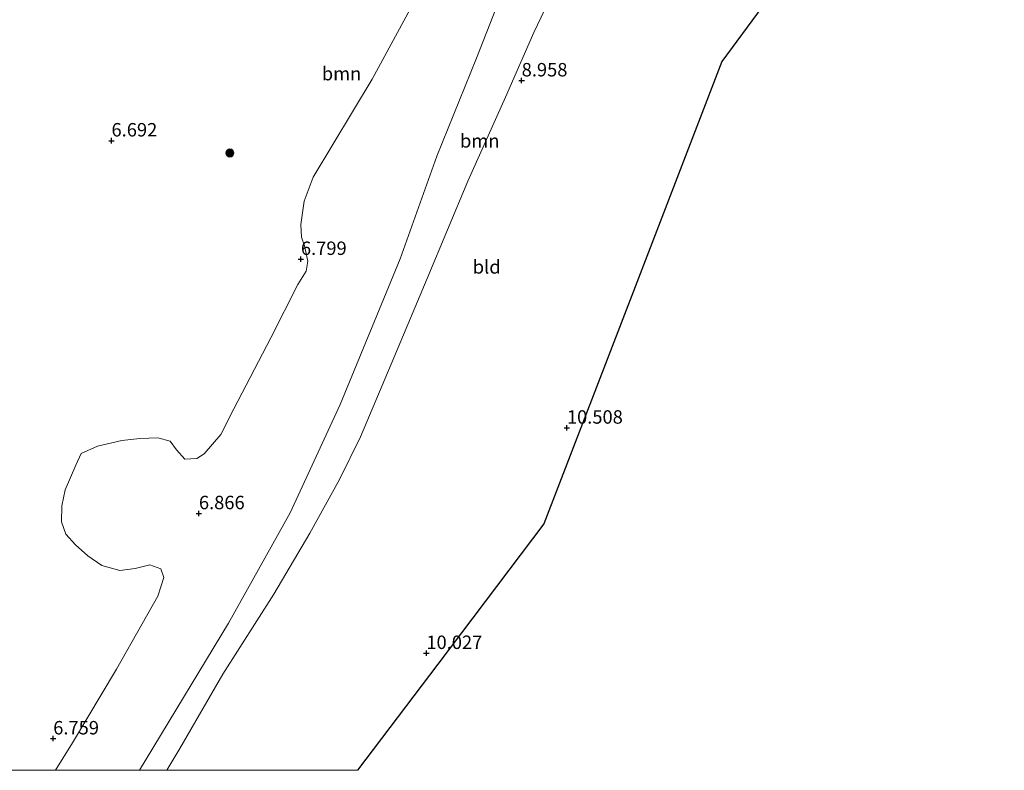
# Model space of a CAD drawing. Units: metres. Extents: x 229999 to 240006, y 506249 to 512500.
# Drawn here: x 236635 to 236819, y 506250 to 506390 of the extents above; entities that cross this region are included whole.
import ezdxf
from ezdxf.enums import TextEntityAlignment as Align

# ---------------------------------------------------------------- set-up
doc = ezdxf.new("R2010")
doc.units = ezdxf.units.M
doc.layers.get('0').update_dxf_attribs({"lineweight": 25})
for name, color, linetype, lineweight in [('B-ME-GR-BOOM-GV-B6', 93, 'Continuous', 18), ('B-ME-GR-BOOM-S-B1', 93, 'Continuous', 18), ('B-ME-GW-KRUINLIJN-L-B1', 93, 'Continuous', 18), ('B-ME-GW-TEENLIJN-L-B1', 93, 'Continuous', 18), ('B-ME-IE-GRONDWERKLIJN-GROND_INGERICHT-GV-B6', 253, 'Continuous', 18)]:
    doc.layers.add(name, color=color, linetype=linetype, lineweight=lineweight)
doc.layers.add('B-ME-GW-HOOGTEPUNT-S-B1', color=10, linetype='Continuous')
doc.layers.add('B-ME-KG-KADASTRAAL-OPNAMEDTMGRENS-L-B1', color=10, linetype='Continuous')
doc.styles.add('NLCS-ISO', font='NLCS-ISO.TTF')

# ---------------------------------------------------------------- blocks, each defined once
blk = doc.blocks.new('hoogtepunt')
for p, q in [((-0.5, 0), (0.5, 0)), ((0, 0.5), (0, -0.5))]:
    blk.add_line(p, q)
blk = doc.blocks.new('boom')
h = blk.add_hatch(color=256)
edge = h.paths.add_edge_path()
edge.add_arc((0, 0), 0.75, 0, 360)
blk.add_circle((0, 0), 0.75)

msp = doc.modelspace()

# ---------------------------------------------------------------- linework, layer by layer
at = {"layer": 'B-ME-GR-BOOM-GV-B6'}
for points in [[(236728.44, 506403.045, 7.748), (236720.471, 506382.592, 7.783), (236713.044, 506364.338, 7.948), (236706.247, 506345.241, 7.95), (236695.059, 506318.088, 7.891), (236685.787, 506297.92, 7.822), (236674.262, 506277.385, 7.814), (236658.942, 506252.086, 7.811), (236657.6991, 506250, 7.7508), (236642.0951, 506250, 6.749)], [(236657.6991, 506250, 7.7508), (236658.942, 506252.086, 7.811), (236674.262, 506277.385, 7.814), (236685.787, 506297.92, 7.822), (236695.059, 506318.088, 7.891), (236706.247, 506345.241, 7.95), (236713.044, 506364.338, 7.948), (236720.471, 506382.592, 7.783), (236728.44, 506403.045, 7.748)], [(236734.457, 506394.437, 8.952), (236731.09, 506387.378, 8.902), (236725.849, 506375.306, 9.115), (236718.828, 506359.71, 9.324), (236711.282, 506341.586, 9.327), (236704.576, 506325.589, 9.32), (236698.866, 506312.055, 9.315), (236694.923, 506304.115, 9.328), (236689.413, 506294.143, 9.271), (236682.698, 506282.769, 9.098), (236673.216, 506267.904, 9.093), (236665.227, 506254.042, 9.326), (236662.8344, 506250, 9.3357), (236657.6991, 506250, 7.7508)], [(236642.0951, 506250, 6.749), (236645.253, 506255.138, 6.749), (236653.441, 506268.841, 6.749), (236658.201, 506277.264, 6.749), (236661.162, 506282.425, 6.749), (236662.279, 506285.888, 6.749), (236661.689, 506287.524, 6.749), (236659.624, 506288.227, 6.749), (236656.95, 506287.55, 6.749), (236654.089, 506287.177, 6.749), (236650.69, 506288.1, 6.749), (236648.123, 506289.924, 6.749), (236645.788, 506291.953, 6.749), (236643.991, 506293.959, 6.749), (236643.229, 506296.275, 6.749), (236643.296, 506299.217, 6.749), (236643.866, 506302.187, 6.749), (236645.85, 506306.791, 6.749), (236646.882, 506308.998, 6.749), (236649.896, 506310.376, 6.749), (236654.456, 506311.395, 6.749), (236657.768, 506311.802, 6.749), (236661.17, 506311.886, 6.749), (236663.407, 506311.276, 6.749), (236664.644, 506309.656, 6.749), (236666.194, 506307.924, 6.749), (236668.384, 506308.078, 6.749), (236669.788, 506308.905, 6.749), (236672.834, 506312.544, 6.749), (236675.271, 506317.291, 6.749), (236682.169, 506330.507, 6.749), (236687.196, 506340.439, 6.749), (236688.742, 506342.9, 6.749), (236689.04, 506344.791, 6.749), (236688.436, 506347.639, 6.749), (236687.887, 506349.233, 6.749), (236687.741, 506351.592, 6.749), (236688.351, 506355.959, 6.749), (236690.028, 506360.435, 6.749), (236701.051, 506378.65, 6.745), (236708.128, 506391.72, 6.747)]]:
    msp.add_polyline3d(points, dxfattribs=at)
at = {"layer": 'B-ME-GW-KRUINLIJN-L-B1'}
for points in [[(236751.666, 506421.074, 9.357), (236748.883, 506417.009, 9.198), (236744.882, 506410.92, 8.985), (236740.354, 506404.357, 8.758), (236737.481, 506399.925, 8.828), (236734.457, 506394.437, 8.952), (236731.09, 506387.378, 8.902)], [(236662.8344, 506250, 9.3357), (236665.227, 506254.042, 9.326), (236673.216, 506267.904, 9.093), (236682.698, 506282.769, 9.098), (236689.413, 506294.143, 9.271), (236694.923, 506304.115, 9.328), (236698.866, 506312.055, 9.315), (236704.576, 506325.589, 9.32), (236711.282, 506341.586, 9.327), (236718.828, 506359.71, 9.324), (236725.849, 506375.306, 9.115), (236731.09, 506387.378, 8.902)]]:
    msp.add_polyline3d(points, dxfattribs=at)
at = {"layer": 'B-ME-GW-TEENLIJN-L-B1'}
msp.add_line((236658.942, 506252.086, 7.811), (236657.6991, 506250, 7.7508), dxfattribs=at)
msp.add_polyline3d([(236658.942, 506252.086, 7.811), (236674.262, 506277.385, 7.814), (236685.787, 506297.92, 7.822), (236695.059, 506318.088, 7.891), (236706.247, 506345.241, 7.95), (236713.044, 506364.338, 7.948), (236720.471, 506382.592, 7.783), (236728.44, 506403.045, 7.748), (236733.379, 506413.355, 7.745), (236739.096, 506422.45, 7.752), (236754.813, 506444.495, 7.759), (236767.676, 506465.027, 7.721), (236781.099, 506486.314, 7.736), (236789.266, 506499.705, 7.736)], dxfattribs=at)
at = {"layer": 'B-ME-IE-GRONDWERKLIJN-GROND_INGERICHT-GV-B6'}
for points in [[(236698.3204, 506250, 10.1268), (236662.8344, 506250, 9.3357), (236665.227, 506254.042, 9.326), (236673.216, 506267.904, 9.093), (236682.698, 506282.769, 9.098), (236689.413, 506294.143, 9.271), (236694.923, 506304.115, 9.328), (236698.866, 506312.055, 9.315), (236704.576, 506325.589, 9.32), (236711.282, 506341.586, 9.327), (236718.828, 506359.71, 9.324), (236725.849, 506375.306, 9.115), (236731.09, 506387.378, 8.902), (236734.457, 506394.437, 8.952)], [(236708.128, 506391.72, 6.747), (236701.051, 506378.65, 6.745), (236690.028, 506360.435, 6.749), (236688.351, 506355.959, 6.749), (236687.741, 506351.592, 6.749), (236687.887, 506349.233, 6.749), (236688.436, 506347.639, 6.749), (236689.04, 506344.791, 6.749), (236688.742, 506342.9, 6.749), (236687.196, 506340.439, 6.749), (236682.169, 506330.507, 6.749), (236675.271, 506317.291, 6.749), (236672.834, 506312.544, 6.749), (236669.788, 506308.905, 6.749), (236668.384, 506308.078, 6.749), (236666.194, 506307.924, 6.749), (236664.644, 506309.656, 6.749), (236663.407, 506311.276, 6.749), (236661.17, 506311.886, 6.749), (236657.768, 506311.802, 6.749), (236654.456, 506311.395, 6.749), (236649.896, 506310.376, 6.749), (236646.882, 506308.998, 6.749), (236645.85, 506306.791, 6.749), (236643.866, 506302.187, 6.749), (236643.296, 506299.217, 6.749), (236643.229, 506296.275, 6.749), (236643.991, 506293.959, 6.749), (236645.788, 506291.953, 6.749), (236648.123, 506289.924, 6.749), (236650.69, 506288.1, 6.749), (236654.089, 506287.177, 6.749), (236656.95, 506287.55, 6.749), (236659.624, 506288.227, 6.749), (236661.689, 506287.524, 6.749), (236662.279, 506285.888, 6.749), (236661.162, 506282.425, 6.749), (236658.201, 506277.264, 6.749), (236653.441, 506268.841, 6.749), (236645.253, 506255.138, 6.749), (236642.0951, 506250, 6.749), (236525.2425, 506250, 6.8904)], [(236773.634, 506392.106, 9.498), (236766.119, 506381.969, 9.903), (236749.977, 506340.032, 10.258), (236732.992, 506295.905, 10.256), (236713.234, 506269.745, 10.079), (236698.3204, 506250, 10.1268)]]:
    msp.add_polyline3d(points, dxfattribs=at)
at = {"layer": 'B-ME-KG-KADASTRAAL-OPNAMEDTMGRENS-L-B1'}
msp.add_polyline3d([(236818.67, 506481.734, 8.726), (236806.153, 506458.426, 9.026), (236785.049, 506407.505, 9.896), (236779.695, 506400.282, 9.898), (236773.634, 506392.106, 9.498), (236766.119, 506381.969, 9.903), (236749.977, 506340.032, 10.258), (236732.992, 506295.905, 10.256), (236713.234, 506269.745, 10.079), (236698.3204, 506250, 10.1268)], dxfattribs=at)

# ---------------------------------------------------------------- block references
at = {"layer": 'B-ME-GR-BOOM-S-B1', "rotation": 90}
msp.add_blockref('boom', (236674.553, 506364.924, 6.777), dxfattribs=at)
at = {"layer": 'B-ME-GW-HOOGTEPUNT-S-B1', "rotation": 90}
for p in [(236728.849, 506378.398, 8.958), (236728.849, 506378.398, 8.958), (236652.515, 506367.219, 6.692), (236652.515, 506367.219, 6.692), (236687.767, 506345.161, 6.799), (236687.767, 506345.161, 6.799), (236737.266, 506313.751, 10.508), (236737.266, 506313.751, 10.508), (236668.784, 506297.822, 6.866), (236668.784, 506297.822, 6.866), (236711.111, 506271.802, 10.027), (236711.111, 506271.802, 10.027), (236641.669, 506255.899, 6.759), (236641.669, 506255.899, 6.759)]:
    msp.add_blockref('hoogtepunt', p, dxfattribs=at)

# ---------------------------------------------------------------- texts
at = {"layer": 'B-ME-GR-BOOM-GV-B6', "ltscale": 0.2, "style": 'NLCS-ISO'}
for p in [(236695.331, 506379.6982), (236721.0474, 506367.19)]:
    msp.add_text('bmn', height=2.5, dxfattribs=at).set_placement(p, align=Align.MIDDLE_CENTER)
at = {"layer": 'B-ME-GW-HOOGTEPUNT-S-B1', "ltscale": 0.2, "style": 'NLCS-ISO'}
for s, p in [('8.958', (236728.849, 506378.398, 8.958)), ('8.958', (236728.849, 506378.398, 8.958)), ('6.692', (236652.515, 506367.219, 6.692)), ('6.692', (236652.515, 506367.219, 6.692)), ('6.799', (236687.767, 506345.161, 6.799)), ('6.799', (236687.767, 506345.161, 6.799)), ('10.508', (236737.266, 506313.751, 10.508)), ('10.508', (236737.266, 506313.751, 10.508)), ('6.866', (236668.784, 506297.822, 6.866)), ('6.866', (236668.784, 506297.822, 6.866)), ('10.027', (236711.111, 506271.802, 10.027)), ('10.027', (236711.111, 506271.802, 10.027)), ('6.759', (236641.669, 506255.899, 6.759)), ('6.759', (236641.669, 506255.899, 6.759))]:
    msp.add_text(s, height=2.5, dxfattribs=at).set_placement(p, align=Align.BOTTOM_LEFT)
at = {"layer": 'B-ME-IE-GRONDWERKLIJN-GROND_INGERICHT-GV-B6', "ltscale": 0.2, "style": 'NLCS-ISO'}
msp.add_text('bld', height=2.5, dxfattribs=at).set_placement((236722.3451, 506343.7188), align=Align.MIDDLE_CENTER)

doc.saveas('drawing.dxf')
